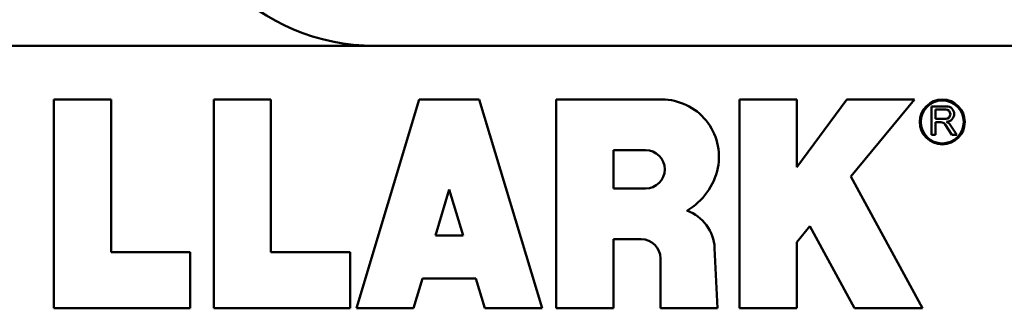
# Model space of a CAD drawing. Units: inches. Extents: x 1 to 175, y 1 to 135.
# Drawn here: x 65 to 65, y 41 to 41 of the extents above; entities that cross this region are included whole.
import ezdxf

# ---------------------------------------------------------------- set-up
doc = ezdxf.new("R2010")
doc.units = ezdxf.units.IN
doc.header["$LTSCALE"] = 8
doc.header["$MEASUREMENT"] = 0
doc.layers.add('Visible (ANSI)', color=7, linetype='Continuous', lineweight=50)

msp = doc.modelspace()

# ---------------------------------------------------------------- linework, layer by layer
at = {"layer": 'Visible (ANSI)'}
for p, q in [((67.16581, 41.47123), (64.21581, 41.47123)), ((67.16581, 41.47123), (64.21581, 41.47123)), ((64.87831, 41.47123), (66.37831, 41.47123)), ((64.72064, 41.43905), (64.68651, 41.43905)), ((64.68651, 41.43905), (64.68651, 41.31405)), ((64.72064, 41.34775), (64.72064, 41.43905)), ((64.8162, 41.43905), (64.78207, 41.43905)), ((64.78207, 41.43905), (64.78207, 41.31405)), ((64.8162, 41.34775), (64.8162, 41.43905)), ((64.9049, 41.43905), (64.8674, 41.31406)), ((64.94082, 41.43905), (64.9049, 41.43905)), ((64.97832, 41.31406), (64.94082, 41.43905)), ((65.04999, 41.43905), (64.98685, 41.43905)), ((64.98685, 41.43905), (64.98685, 41.31405)), ((65.13061, 41.43905), (65.09648, 41.43905)), ((65.09648, 41.43905), (65.09648, 41.31405)), ((65.16049, 41.43905), (65.13061, 41.39852)), ((65.13061, 41.39852), (65.13061, 41.43905)), ((65.20102, 41.43905), (65.16049, 41.43905)), ((65.16289, 41.39297), (65.20102, 41.43905)), ((65.22014, 41.43496), (65.21126, 41.43496)), ((65.21126, 41.43496), (65.21126, 41.4179)), ((65.21352, 41.4275), (65.21352, 41.43304)), ((65.21352, 41.43304), (65.21971, 41.43304)), ((65.21971, 41.4275), (65.21352, 41.4275)), ((65.21352, 41.4179), (65.21352, 41.42549)), ((65.21352, 41.42549), (65.21672, 41.42549)), ((65.21945, 41.42401), (65.22342, 41.4179)), ((65.22628, 41.4179), (65.22241, 41.42386)), ((65.21126, 41.4179), (65.21352, 41.4179)), ((65.22342, 41.4179), (65.22628, 41.4179)), ((65.02098, 41.40876), (65.04018, 41.40876)), ((65.02098, 41.38572), (65.02098, 41.40876)), ((65.20576, 41.31405), (65.16289, 41.39297)), ((64.91458, 41.35757), (64.92286, 41.38516)), ((64.92286, 41.38516), (64.93114, 41.35757)), ((65.04018, 41.38572), (65.02098, 41.38572)), ((65.13061, 41.35372), (65.1385, 41.36326)), ((65.1385, 41.36326), (65.16523, 41.31405)), ((64.93114, 41.35757), (64.91458, 41.35757)), ((65.02098, 41.31405), (65.02098, 41.35541)), ((65.02098, 41.35541), (65.03763, 41.35541)), ((65.13061, 41.31405), (65.13061, 41.35372)), ((64.768, 41.34775), (64.72064, 41.34775)), ((64.768, 41.31405), (64.768, 41.34775)), ((64.86356, 41.34775), (64.8162, 41.34775)), ((64.86356, 41.31405), (64.86356, 41.34775)), ((65.08323, 41.31405), (65.08151, 41.35009)), ((65.04913, 41.34391), (65.04913, 41.31405)), ((64.90153, 41.31406), (64.9069, 41.33198)), ((64.9069, 41.33198), (64.93881, 41.33198)), ((64.93881, 41.33198), (64.94419, 41.31406)), ((64.68651, 41.31405), (64.768, 41.31405)), ((64.78207, 41.31405), (64.86356, 41.31405)), ((64.8674, 41.31406), (64.90153, 41.31406)), ((64.94419, 41.31406), (64.97832, 41.31406)), ((64.98685, 41.31405), (65.02098, 41.31405)), ((65.04913, 41.31405), (65.08323, 41.31405)), ((65.09648, 41.31405), (65.13061, 41.31405)), ((65.16523, 41.31405), (65.20576, 41.31405))]:
    msp.add_line(p, q, dxfattribs=at)
for radius in [0.01344, 0.01281]:
    msp.add_circle((65.21766, 41.42562), radius, dxfattribs=at)
for centre, radius, start, end in [((64.87831, 41.59623), 0.125, 180, 270), ((65.04999, 41.40492), 0.03412, 348.46304, 90), ((65.21971, 41.43027), 0.00277, 270, 90), ((65.22014, 41.43034), 0.00463, 271.05616, 90), ((65.21672, 41.42224), 0.00325, 33, 90), ((65.21822, 41.42113), 0.005, 33, 66.3624), ((65.04018, 41.39724), 0.01152, 270, 90), ((65.04583, 41.40577), 0.03838, 299.92631, 348.46304), ((65.05641, 41.34889), 0.02513, 2.74, 70.08012), ((65.03763, 41.34391), 0.0115, 0, 90)]:
    msp.add_arc(centre, radius, start, end, dxfattribs=at)

doc.saveas('drawing.dxf')
